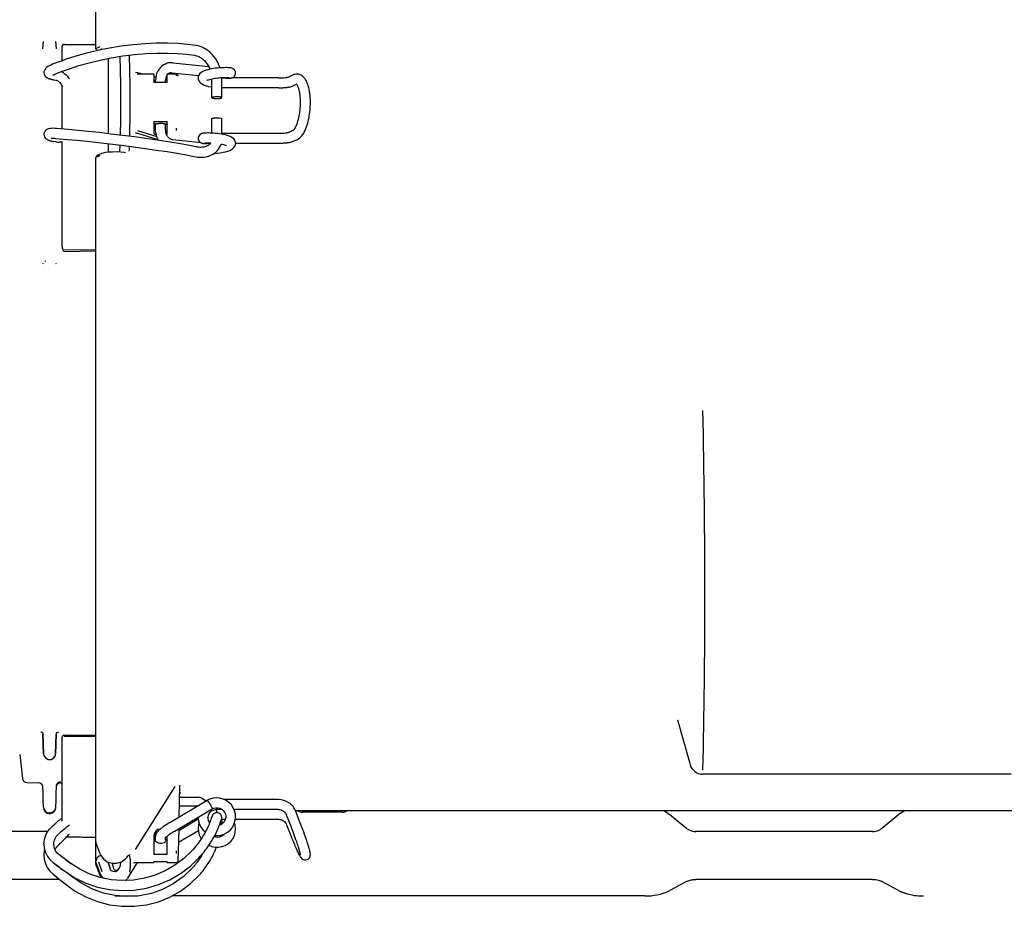
# Model space of a CAD drawing. Units: inches. Extents: x -6252 to -1303, y 462 to 4329.
# Drawn here: x -5252 to -5241, y 2134 to 2143 of the extents above; entities that cross this region are included whole.
import ezdxf

# ---------------------------------------------------------------- set-up
doc = ezdxf.new("R2010")
doc.units = ezdxf.units.IN
doc.header["$LTSCALE"] = 0.5
doc.header["$MEASUREMENT"] = 0
doc.layers.add('grey', color=8, linetype='Continuous')

# ---------------------------------------------------------------- blocks, each defined once
blk = doc.blocks.new('A$C15584A9F')
at = {"layer": 'grey'}
for p, q in [((35.018, 58.2867, 0), (35.018, 61.0244, 0)), ((34.5446, 58.2871, 0), (34.5495, 58.3508, 0)), ((34.6579, 58.3507, 0), (34.6628, 58.2876, 0)), ((34.7159, 58.1797, 0), (34.7159, 58.3066, 0)), ((34.7356, 58.3264, 0), (35.018, 58.3264, 0)), ((35.021, 58.2903, 0), (35.0316, 58.2957, 0)), ((35.0226, 58.2737, 0), (35.0265, 58.2704, 0)), ((35.0316, 58.2957, 0), (35.0423, 58.3012, 0)), ((35.0423, 58.3012, 0), (35.053, 58.3066, 0)), ((35.0714, 58.2856, 0), (35.0525, 58.276, 0)), ((35.2439, 58.3103, 0), (35.1381, 58.2932, 0)), ((35.1293, 57.5284, 0), (35.1293, 58.2032, 0)), ((34.7159, 58.0792, 0), (34.7159, 58.0856, 0)), ((35.7047, 58.1614, 0), (36.0243, 58.1279, 0)), ((36.1345, 58.1169, 0), (36.1188, 58.1158, 0)), ((34.6419, 58.01, 0), (34.6583, 58.0072, 0)), ((35.3716, 58.0778, 0), (35.3876, 58.0738, 0)), ((35.3844, 58.0609, 0), (35.3844, 58.0609, 0)), ((35.3845, 58.0609, 0), (35.3845, 58.0609, 0)), ((35.5357, 58.0609, 0), (35.3846, 58.0609, 0)), ((35.3876, 58.0738, 0), (35.4308, 58.063, 0)), ((35.5357, 58.0609, 0), (35.5357, 57.9862, 0)), ((35.5504, 57.9862, 0), (35.5504, 58.0072, 0)), ((35.639, 57.9862, 0), (35.639, 58.0072, 0)), ((35.6538, 57.9862, 0), (35.6538, 58.0609, 0)), ((35.7329, 58.0609, 0), (35.6538, 58.0609, 0)), ((35.6954, 58.0733, 0), (35.9349, 58.0482, 0)), ((35.7329, 58.0609, 0), (35.7329, 58.0447, 0)), ((35.9297, 58.0262, 0), (35.9297, 58.0261, 0)), ((36.0524, 57.8507, 0), (36.0524, 58.0186, 0)), ((36.141, 58.0252, 0), (36.1408, 58.0299, 0)), ((36.141, 57.8507, 0), (36.141, 58.0252, 0)), ((36.6454, 58.0268, 0), (36.2269, 58.0268, 0)), ((36.7789, 58.0532, 0), (36.742, 58.0365, 0)), ((34.7159, 57.5703, 0), (34.7159, 57.9519, 0)), ((35.6538, 57.9862, 0), (35.5357, 57.9862, 0)), ((36.6454, 57.9382, 0), (36.141, 57.9382, 0)), ((36.8096, 57.9699, 0), (36.7785, 57.9558, 0)), ((36.0524, 57.5338, 0), (36.0524, 57.6626, 0)), ((36.141, 57.5239, 0), (36.141, 57.6626, 0)), ((35.3883, 57.556, 0), (35.56, 57.5034, 0)), ((35.5357, 57.6372, 0), (35.5357, 57.5296, 0)), ((35.5357, 57.6372, 0), (35.6538, 57.6372, 0)), ((35.5504, 57.5615, 0), (35.5504, 57.6165, 0)), ((35.639, 57.5615, 0), (35.639, 57.6165, 0)), ((35.6538, 57.5296, 0), (35.6538, 57.6372, 0)), ((35.7329, 57.5787, 0), (35.7329, 57.556, 0)), ((36.742, 57.5422, 0), (36.7789, 57.5589, 0)), ((34.5543, 57.5321, 0), (34.5535, 57.5251, 0)), ((34.5535, 57.5251, 0), (34.5535, 57.5233, 0)), ((34.5549, 57.5349, 0), (34.5543, 57.5321, 0)), ((35.4308, 57.5172, 0), (35.3716, 57.5353, 0)), ((35.5723, 57.4739, 0), (35.4308, 57.5172, 0)), ((35.9559, 57.4469, 0), (35.7047, 57.4733, 0)), ((36.141, 57.5324, 0), (36.6454, 57.5324, 0)), ((36.7785, 57.4615, 0), (36.8154, 57.4781, 0)), ((34.6584, 57.4555, 0), (34.6419, 57.4583, 0)), ((34.7159, 56.5211, 0), (34.7159, 57.4601, 0)), ((35.1293, 57.3627, 0), (35.1293, 57.4393, 0)), ((35.2306, 57.4267, 0), (35.2292, 57.3675, 0)), ((35.9539, 57.4478, 0), (35.9606, 57.4449, 0)), ((36.037, 57.4384, 0), (36.013, 57.441, 0)), ((36.0252, 57.4397, 0), (36.0289, 57.4397, 0)), ((36.0289, 57.4397, 0), (36.0383, 57.44, 0)), ((36.2637, 57.4438, 0), (36.6454, 57.4438, 0)), ((36.2637, 57.4426, 0), (36.2637, 57.4426, 0)), ((35.0186, 57.3208, 0), (35.018, 57.3162, 0)), ((35.018, 51.0421, 0), (35.018, 57.3162, 0)), ((35.0317, 57.3232, 0), (35.021, 57.3184, 0)), ((35.0635, 57.3501, 0), (35.0314, 57.3358, 0)), ((35.0424, 57.328, 0), (35.0317, 57.3232, 0)), ((35.053, 57.3327, 0), (35.0424, 57.328, 0)), ((35.2006, 57.3652, 0), (35.1647, 57.3649, 0)), ((35.2366, 57.3637, 0), (35.2006, 57.3652, 0)), ((35.2694, 57.3602, 0), (35.2366, 57.3637, 0)), ((35.2807, 57.3582, 0), (35.2694, 57.3602, 0)), ((35.018, 56.4792, 0), (34.7354, 56.4751, 0)), ((34.7356, 56.4912, 0), (35.018, 56.4953, 0)), ((34.5495, 56.3675, 0), (34.5446, 56.3708, 0)), ((34.5691, 56.3872, 0), (34.5643, 56.3905, 0)), ((34.6628, 56.3709, 0), (34.6579, 56.3676, 0)), ((40.2082, 52.2945, 0), (40.2081, 52.2948, 0)), ((40.2082, 52.2944, 0), (40.3201, 51.8949, 0)), ((34.5258, 52.1873, 0), (34.5257, 52.1873, 0)), ((34.5257, 52.1873, 0), (34.5297, 52.187, 0)), ((34.5444, 52.1697, 0), (34.5446, 52.1666, 0)), ((34.5446, 52.1666, 0), (34.5495, 51.9913, 0)), ((34.5495, 51.9913, 0), (34.5446, 52.1665, 0)), ((34.6579, 51.9913, 0), (34.6628, 52.1649, 0)), ((34.6628, 52.1648, 0), (34.6579, 51.9912, 0)), ((34.6747, 52.1848, 0), (34.6824, 52.1858, 0)), ((34.7159, 51.3902, 0), (34.7159, 52.1401, 0)), ((34.7353, 52.1475, 0), (35.018, 52.1473, 0)), ((34.7354, 52.1583, 0), (35.018, 52.158, 0)), ((34.3372, 51.9867, 0), (34.362, 51.7695, 0)), ((34.6553, 51.9764, 0), (34.6579, 51.9912, 0)), ((43.1856, 51.8086, 0), (40.4338, 51.8086, 0)), ((34.4008, 51.7346, 0), (34.5056, 51.7336, 0)), ((34.5462, 51.6405, 0), (34.5446, 51.7026, 0)), ((34.6628, 51.7008, 0), (34.6611, 51.6393, 0)), ((34.7026, 51.7318, 0), (34.7159, 51.7317, 0)), ((35.3716, 51.1384, 0), (35.7261, 51.7, 0)), ((35.763, 51.7116, 0), (35.7579, 51.426, 0)), ((34.5479, 51.5785, 0), (34.5462, 51.6405, 0)), ((34.5495, 51.5164, 0), (34.5479, 51.5785, 0)), ((34.6595, 51.5779, 0), (34.6579, 51.5164, 0)), ((34.6611, 51.6393, 0), (34.6595, 51.5779, 0)), ((35.7728, 51.603, 0), (35.9365, 51.603, 0)), ((35.773, 51.642, 0), (35.7739, 51.6424, 0)), ((35.9574, 51.5971, 0), (36.0003, 51.5702, 0)), ((36.6454, 51.5828, 0), (36.1631, 51.5828, 0)), ((34.5493, 51.5164, 0), (34.5495, 51.5094, 0)), ((34.6581, 51.5164, 0), (34.6579, 51.5094, 0)), ((35.6774, 51.3781, 0), (36.0105, 51.5762, 0)), ((35.7227, 51.302, 0), (36.0557, 51.5001, 0)), ((35.9216, 51.5233, 0), (35.7611, 51.5233, 0)), ((36.0967, 51.4661, 0), (36.0967, 51.5098, 0)), ((36.1425, 51.4942, 0), (36.0967, 51.4942, 0)), ((36.6454, 51.4942, 0), (36.2498, 51.4942, 0)), ((35.9311, 51.4077, 0), (35.7573, 51.3043, 0)), ((35.9301, 51.4253, 0), (35.9297, 51.4212, 0)), ((35.9297, 51.4211, 0), (35.9297, 51.4212, 0)), ((36.0176, 51.4212, 0), (36.0176, 51.4213, 0)), ((36.1008, 51.4658, 0), (36.0962, 51.4661, 0)), ((36.141, 51.3903, 0), (36.141, 51.4211, 0)), ((36.141, 51.407, 0), (36.1725, 51.407, 0)), ((36.1758, 51.4292, 0), (36.1758, 51.4291, 0)), ((36.2616, 51.407, 0), (36.6454, 51.407, 0)), ((36.7559, 51.3501, 0), (36.719, 51.4447, 0)), ((36.7977, 51.4849, 0), (43.8063, 51.4849, 0)), ((36.8384, 51.3823, 0), (36.8015, 51.4768, 0)), ((37.2167, 51.4701, 0), (36.8624, 51.4701, 0)), ((40.2886, 51.3259, 0), (40.1398, 51.4478, 0)), ((42.1796, 51.4477, 0), (42.031, 51.3259, 0)), ((34.6187, 51.3346, 0), (34.6352, 51.3502, 0)), ((35.7561, 51.3218, 0), (35.7525, 51.1218, 0)), ((35.9297, 51.3261, 0), (35.9297, 51.3262, 0)), ((36.1297, 51.3831, 0), (36.135, 51.3988, 0)), ((36.1397, 51.3805, 0), (36.1516, 51.3719, 0)), ((36.2637, 51.3184, 0), (36.2637, 51.3184, 0)), ((36.719, 51.3575, 0), (36.7559, 51.263, 0)), ((34.5883, 51.2977, 0), (33.1569, 51.2977, 0)), ((34.6797, 51.2704, 0), (34.6961, 51.286, 0)), ((35.018, 51.2449, 0), (34.7561, 51.2498, 0)), ((34.7562, 51.2499, 0), (34.7768, 51.2495, 0)), ((34.7768, 51.2495, 0), (35.018, 51.245, 0)), ((35.5357, 51.2616, 0), (35.5357, 51.0924, 0)), ((35.5504, 51.2201, 0), (35.5504, 51.256, 0)), ((35.639, 51.2201, 0), (35.639, 51.2427, 0)), ((35.6538, 51.0924, 0), (35.6538, 51.2549, 0)), ((35.9316, 51.3049, 0), (35.7554, 51.2001, 0)), ((41.9475, 51.2976, 0), (40.3721, 51.2976, 0)), ((34.6962, 51.1887, 0), (34.6797, 51.1731, 0)), ((34.6962, 51.1887, 0), (34.6966, 51.1892, 0)), ((35.018, 51.2053, 0), (35.021, 51.1886, 0)), ((35.021, 51.1889, 0), (35.053, 51.1022, 0)), ((35.021, 51.1886, 0), (35.0531, 51.1019, 0)), ((35.0251, 51.0594, 0), (35.0183, 51.0395, 0)), ((35.0397, 51.0747, 0), (35.0251, 51.0594, 0)), ((35.0595, 51.0825, 0), (35.0397, 51.0747, 0)), ((35.0634, 51.0823, 0), (35.0595, 51.0825, 0)), ((35.2807, 51.0526, 0), (35.2923, 51.0658, 0)), ((35.2923, 51.0658, 0), (35.2989, 51.0748, 0)), ((35.3044, 51.0823, 0), (35.3073, 51.0857, 0)), ((35.3073, 51.0857, 0), (35.3081, 51.0865, 0)), ((35.3157, 51.0921, 0), (35.3165, 51.0873, 0)), ((35.6538, 51.0924, 0), (35.5357, 51.0924, 0)), ((35.7329, 51.1252, 0), (35.7329, 51.1027, 0)), ((35.7525, 51.0396, 0), (35.754, 51.1217, 0)), ((35.9694, 51.101, 0), (35.969, 51.1002, 0)), ((35.0181, 51.0326, 0), (35.018, 51.0343, 0)), ((35.018, 51.0175, 0), (35.018, 51.0342, 0)), ((35.021, 50.9943, 0), (35.018, 51.0111, 0)), ((35.0183, 51.0395, 0), (35.0181, 51.0326, 0)), ((35.021, 51.0175, 0), (35.0181, 51.0326, 0)), ((35.053, 50.9304, 0), (35.021, 51.0175, 0)), ((35.021, 50.9943, 0), (35.053, 50.9063, 0)), ((35.0393, 51.0273, 0), (35.0714, 50.9403, 0)), ((35.1225, 51.0265, 0), (35.1455, 50.964, 0)), ((35.1605, 51.014, 0), (35.2041, 51.0139, 0)), ((35.1639, 51.014, 0), (35.1706, 50.9758, 0)), ((35.2204, 50.9642, 0), (35.2158, 50.9567, 0)), ((35.224, 50.9704, 0), (35.2204, 50.9642, 0)), ((35.2253, 50.9727, 0), (35.2212, 50.9661, 0)), ((35.2362, 51.0242, 0), (35.2297, 50.9801, 0)), ((35.2297, 50.98, 0), (35.2297, 50.9801, 0)), ((35.3868, 51.0203, 0), (35.2994, 50.8804, 0)), ((35.3612, 51.0198, 0), (35.3654, 51.0203, 0)), ((35.3659, 51.0203, 0), (35.5357, 51.0203, 0)), ((35.5357, 51.0309, 0), (35.5357, 51.0203, 0)), ((35.5357, 51.0309, 0), (35.6538, 51.0309, 0)), ((35.6538, 51.0203, 0), (35.6538, 51.0309, 0)), ((35.6538, 51.0203, 0), (35.7329, 51.0203, 0)), ((35.7329, 51.0206, 0), (35.7329, 51.0203, 0)), ((35.8746, 50.9673, 0), (35.8714, 50.9638, 0)), ((34.7948, 50.9009, 0), (34.7617, 50.9281, 0)), ((35.2117, 50.9512, 0), (35.2032, 50.9443, 0)), ((35.2146, 50.9548, 0), (35.2159, 50.9568, 0)), ((34.6929, 50.8701, 0), (33.1569, 50.8701, 0)), ((40.2886, 50.8516, 0), (40.1398, 50.7717, 0)), ((41.9475, 50.8702, 0), (40.3721, 50.8702, 0)), ((42.1796, 50.7717, 0), (42.031, 50.8516, 0)), ((35.1871, 50.7221, 0), (35.39, 50.7221, 0)), ((39.9171, 50.7221, 0), (35.6945, 50.7221, 0))]:
    blk.add_line(p, q, dxfattribs=at)
at = {"layer": 'grey', "elevation": 0}
for points in [[(35.1381, 58.2932), (35.0344, 58.2723), (34.9337, 58.248), (34.8381, 58.2209), (34.7521, 58.1926)], [(35.018, 58.2867), (35.0183, 58.2834), (35.0226, 58.2737)], [(35.9109, 58.3165), (35.8352, 58.3265), (35.7489, 58.3337), (35.6557, 58.3372), (35.5578, 58.3367), (35.4555, 58.3321), (35.3504, 58.3233), (35.2439, 58.3103)], [(36.1252, 58.1162), (36.1232, 58.1226), (36.1157, 58.1417), (36.107, 58.1608), (36.0967, 58.1798), (36.0848, 58.1988), (36.071, 58.2176), (36.0551, 58.2362), (36.0369, 58.254), (36.0163, 58.2709), (35.9929, 58.2864), (35.9667, 58.2999), (35.9374, 58.3105), (35.9109, 58.3165)], [(34.7521, 58.1926), (34.7176, 58.1803), (34.6805, 58.1669), (34.6459, 58.1542)], [(34.7814, 58.109), (34.864, 58.1362), (34.9563, 58.1624), (35.054, 58.186), (35.1548, 58.2062), (35.2579, 58.2228), (35.3616, 58.2355), (35.4638, 58.244), (35.5628, 58.2483), (35.6571, 58.2486), (35.7459, 58.2452), (35.8272, 58.2384), (35.897, 58.229)], [(35.2302, 58.2184), (35.2361, 57.9697), (35.2361, 57.6555), (35.2328, 57.5157)], [(35.897, 58.229), (35.9058, 58.2273), (35.918, 58.2239), (35.9295, 58.2195), (35.9403, 58.2144), (35.9505, 58.2087), (35.9601, 58.2024), (35.969, 58.1956), (35.9774, 58.1886), (35.9852, 58.1811), (35.9925, 58.1735), (35.9992, 58.1656), (36.0055, 58.1576), (36.0112, 58.1495), (36.0166, 58.1413), (36.0215, 58.133)], [(34.6459, 58.1542), (34.6304, 58.1482), (34.6144, 58.1412), (34.6009, 58.1346), (34.5894, 58.128), (34.5795, 58.1212), (34.5709, 58.1138), (34.5633, 58.1049), (34.5574, 58.0942), (34.554, 58.0818), (34.5535, 58.0748)], [(34.6765, 58.0711), (34.7106, 58.0837), (34.7473, 58.0969), (34.7814, 58.109)], [(36.0503, 58.1071), (36.033, 58.1037), (36.0161, 58.0997), (36, 58.0951), (35.9849, 58.0898), (35.9706, 58.0833), (35.9572, 58.0752), (35.9454, 58.0648), (35.9361, 58.0515)], [(36.0215, 58.133), (36.026, 58.1247), (36.0301, 58.1163), (36.0339, 58.1079), (36.0354, 58.1042)], [(36.1188, 58.1158), (36.1022, 58.1143), (36.0851, 58.1123), (36.0677, 58.11), (36.0503, 58.1071)], [(36.2637, 58.0707), (36.2627, 58.0799), (36.2589, 58.0905), (36.2531, 58.0993), (36.2459, 58.1061), (36.2381, 58.1108), (36.2309, 58.1136), (36.2247, 58.1152), (36.2187, 58.1162), (36.2123, 58.117), (36.2049, 58.1176), (36.1964, 58.118), (36.1866, 58.1183), (36.1755, 58.1183), (36.163, 58.1181), (36.1493, 58.1177), (36.1345, 58.1169)], [(34.6329, 58.0507), (34.6331, 58.0508), (34.6351, 58.0522), (34.6395, 58.0548), (34.6463, 58.0584), (34.6552, 58.0626), (34.6661, 58.0671), (34.6765, 58.0711)], [(35.9361, 58.0515), (35.9308, 58.0364), (35.9297, 58.0261)], [(35.9297, 58.0262), (35.9308, 58.0156), (35.9356, 58.0018), (35.9437, 57.9894), (35.9544, 57.9791), (35.9675, 57.9706), (35.9829, 57.9633), (36.0011, 57.9568), (36.0223, 57.951), (36.0461, 57.9459), (36.0524, 57.9449)], [(36.009, 58.0048), (36.0091, 58.0048), (36.0112, 58.006), (36.0161, 58.0083), (36.0235, 58.011), (36.0329, 58.0139), (36.0437, 58.0167), (36.0554, 58.0193), (36.0675, 58.0216), (36.08, 58.0236), (36.0924, 58.0253), (36.1046, 58.0268)], [(36.1046, 58.0268), (36.1165, 58.028), (36.1279, 58.029), (36.1388, 58.0298)], [(36.1388, 58.0298), (36.149, 58.0303), (36.1586, 58.0307), (36.1675, 58.031), (36.1757, 58.0311), (36.183, 58.0311), (36.1894, 58.0309), (36.195, 58.0307), (36.1996, 58.0305), (36.2033, 58.0302), (36.2058, 58.0299), (36.2062, 58.0299)], [(36.1796, 58.0231), (36.181, 58.0231), (36.1911, 58.0232), (36.2, 58.0236), (36.2076, 58.024), (36.2143, 58.0246), (36.2202, 58.0254), (36.2259, 58.0265)], [(36.2259, 58.0265), (36.232, 58.0282), (36.2393, 58.0312), (36.2469, 58.0361), (36.2538, 58.0429), (36.2592, 58.0515), (36.2627, 58.0618), (36.2637, 58.0707)], [(34.6655, 57.5748), (34.6501, 57.576), (34.6339, 57.5767), (34.6197, 57.5764), (34.6071, 57.5753), (34.5956, 57.5731), (34.5845, 57.5692), (34.5739, 57.5631), (34.5646, 57.5542), (34.5578, 57.5432), (34.5549, 57.5349)], [(34.7702, 57.5659), (34.7362, 57.5686), (34.6996, 57.5717), (34.6655, 57.5748)], [(35.9134, 57.4108), (35.8384, 57.4263), (35.7529, 57.4417), (35.661, 57.4566), (35.5645, 57.4711), (35.4639, 57.4853), (35.3604, 57.4992), (35.2558, 57.5128), (35.1517, 57.5258), (35.0497, 57.5379), (34.9503, 57.549), (34.8557, 57.5585), (34.7702, 57.5659)], [(34.6183, 57.4875), (34.6182, 57.4875), (34.6198, 57.4877), (34.6239, 57.4881), (34.6302, 57.4882), (34.6383, 57.488), (34.6481, 57.4874), (34.6569, 57.4867)], [(34.6569, 57.4867), (34.6916, 57.4835), (34.7287, 57.4804), (34.7633, 57.4776)], [(34.7633, 57.4776), (34.8464, 57.4705), (34.9397, 57.4611), (35.0388, 57.45), (35.1412, 57.4379), (35.246, 57.4248), (35.3515, 57.4111), (35.4555, 57.397), (35.5562, 57.3828), (35.6519, 57.3684), (35.7419, 57.3537), (35.824, 57.3389), (35.8945, 57.3244)], [(36.0674, 57.5328), (36.0518, 57.5338), (36.0374, 57.5344), (36.0243, 57.5348), (36.0126, 57.5348), (36.0024, 57.5347), (35.9936, 57.5344), (35.986, 57.5339), (35.9793, 57.5333), (35.9734, 57.5325), (35.968, 57.5316), (35.9625, 57.5301), (35.9561, 57.5277), (35.9486, 57.5233), (35.9408, 57.5164), (35.9346, 57.5072), (35.9307, 57.4962), (35.9297, 57.4872)], [(35.9297, 57.4872), (35.9308, 57.4778), (35.9345, 57.4674), (35.9399, 57.459), (35.9466, 57.4525), (35.9539, 57.4478)], [(36.1015, 57.5297), (36.0841, 57.5315), (36.0674, 57.5328)], [(36.1551, 57.5213), (36.1374, 57.5246), (36.1194, 57.5274), (36.1015, 57.5297)], [(36.2637, 57.4426), (36.2625, 57.4538), (36.2568, 57.469), (36.247, 57.4823), (36.2345, 57.4929), (36.2204, 57.5011), (36.2052, 57.5076), (36.1893, 57.5129), (36.1725, 57.5175), (36.1551, 57.5213)], [(36.043, 57.4469), (36.0424, 57.4458), (36.0403, 57.4426), (36.0379, 57.4395), (36.0354, 57.4365), (36.0326, 57.4336), (36.0294, 57.4307), (36.026, 57.4279), (36.0221, 57.4251), (36.0178, 57.4224), (36.0131, 57.4198), (36.0079, 57.4173), (36.0022, 57.4149), (35.9959, 57.4128), (35.989, 57.4108), (35.9816, 57.4091), (35.9734, 57.4078), (35.9646, 57.4069), (35.955, 57.4064), (35.9447, 57.4066), (35.9336, 57.4075), (35.9218, 57.4091), (35.9134, 57.4108)], [(35.9606, 57.4449), (35.9664, 57.4432), (35.9684, 57.4427)], [(35.9866, 57.4463), (35.9866, 57.4463), (35.9874, 57.4464), (35.9895, 57.4466), (35.9927, 57.4469), (35.997, 57.4472), (36.0022, 57.4474), (36.0083, 57.4475), (36.0153, 57.4476), (36.0231, 57.4475), (36.0317, 57.4473), (36.0409, 57.447), (36.043, 57.4469)], [(36.0602, 57.3447), (36.0758, 57.3547), (36.0895, 57.3657), (36.1016, 57.3777), (36.1119, 57.3906), (36.1207, 57.4044), (36.128, 57.4193), (36.1337, 57.4351), (36.134, 57.4365)], [(36.0729, 57.3528), (36.0754, 57.353), (36.1013, 57.3555), (36.1271, 57.3589), (36.1516, 57.3632), (36.1741, 57.3681), (36.1939, 57.3737), (36.2111, 57.38), (36.2259, 57.387), (36.2387, 57.3954), (36.2495, 57.4057), (36.2579, 57.4182), (36.2627, 57.4322), (36.2637, 57.4426)], [(36.134, 57.4365), (36.1439, 57.4345), (36.1553, 57.4318), (36.1654, 57.4289), (36.1739, 57.4261), (36.1801, 57.4235), (36.1838, 57.4216), (36.184, 57.4215)], [(35.0315, 57.3358), (35.0305, 57.3353), (35.0234, 57.33), (35.0186, 57.3208)], [(35.1647, 57.3649), (35.1319, 57.363), (35.1039, 57.3599), (35.0815, 57.3558), (35.0651, 57.3508), (35.0634, 57.35)], [(35.2292, 57.3675), (35.2291, 57.3659), (35.2288, 57.364)], [(35.8945, 57.3244), (35.9209, 57.3198), (35.9502, 57.3179), (35.9769, 57.3191), (36.0012, 57.3228), (36.023, 57.3285), (36.0426, 57.3359), (36.0602, 57.3447)], [(34.5297, 52.187), (34.5353, 52.1853), (34.5393, 52.1823), (34.5426, 52.1768), (34.5432, 52.1751)], [(34.5432, 52.1759), (34.5439, 52.1728), (34.5444, 52.1697)], [(34.6643, 52.1739), (34.6652, 52.1762), (34.6692, 52.1818), (34.6747, 52.1848)], [(34.5495, 51.9912), (34.5522, 51.9763), (34.5666, 51.9545), (34.5903, 51.942), (34.6173, 51.942)], [(34.6173, 51.942), (34.6409, 51.9546), (34.6553, 51.9764)], [(35.763, 51.6258), (35.7649, 51.6338), (35.7691, 51.6394), (35.773, 51.642)], [(36.1803, 51.5746), (36.1529, 51.5877), (36.1236, 51.5956), (36.0934, 51.5981), (36.0634, 51.5953), (36.0345, 51.5872), (36.0111, 51.5761)], [(36.0176, 51.4212), (36.0178, 51.4263), (36.0209, 51.4425), (36.0276, 51.4575), (36.0376, 51.4707), (36.0503, 51.4815), (36.0653, 51.4892), (36.0816, 51.4936), (36.0967, 51.4946)], [(36.0561, 51.5006), (36.0706, 51.5068), (36.0883, 51.5101)], [(36.0883, 51.5101), (36.1066, 51.5094), (36.1242, 51.5046), (36.1405, 51.4959)], [(36.1405, 51.4959), (36.1544, 51.4839), (36.1653, 51.469), (36.1725, 51.4521), (36.1757, 51.434), (36.1758, 51.4291)], [(36.2551, 51.4822), (36.243, 51.5099), (36.2261, 51.5351), (36.205, 51.5569), (36.1803, 51.5746)], [(35.9297, 51.4211), (35.933, 51.3895), (35.9417, 51.3609), (35.9556, 51.3344), (35.9743, 51.3109), (35.9943, 51.2935)], [(36.0333, 51.3773), (36.0303, 51.3807), (36.0223, 51.396), (36.0182, 51.4126), (36.0176, 51.4213)], [(36.0467, 51.4141), (36.0452, 51.4097), (36.0436, 51.4051), (36.0419, 51.4003), (36.0401, 51.3953), (36.0382, 51.3901), (36.0362, 51.3848), (36.0341, 51.3792)], [(36.0962, 51.4661), (36.0925, 51.4659), (36.0853, 51.4646), (36.0783, 51.4621), (36.072, 51.4587), (36.0666, 51.4544), (36.0621, 51.4497), (36.0587, 51.445), (36.0564, 51.4408), (36.0549, 51.4374), (36.0538, 51.4346), (36.0527, 51.4318), (36.0517, 51.4287), (36.0467, 51.4141)], [(36.0774, 51.2613), (36.0821, 51.2605), (36.1127, 51.2611), (36.1428, 51.2672), (36.1713, 51.2787), (36.1973, 51.2951), (36.22, 51.316), (36.2385, 51.3406), (36.2522, 51.3682), (36.2607, 51.3978), (36.2637, 51.4292)], [(36.141, 51.4211), (36.141, 51.4232), (36.1405, 51.4281), (36.1393, 51.4334), (36.1374, 51.439), (36.1346, 51.4444), (36.131, 51.4496), (36.1265, 51.4544), (36.1212, 51.4586), (36.115, 51.462), (36.1082, 51.4645), (36.1008, 51.4658)], [(36.1758, 51.4292), (36.1755, 51.4222), (36.172, 51.4046), (36.1646, 51.3882), (36.1538, 51.3738), (36.1402, 51.3621), (36.1244, 51.3537), (36.1185, 51.3521)], [(36.135, 51.3988), (36.1357, 51.401), (36.1363, 51.4025), (36.1363, 51.4028)], [(36.2637, 51.4292), (36.262, 51.4528), (36.2551, 51.4822)], [(35.9375, 51.3747), (35.9324, 51.3558), (35.9297, 51.3261)], [(35.9297, 51.3262), (35.9322, 51.2979), (35.9402, 51.2677), (35.9538, 51.2396), (35.9581, 51.2336)], [(36.0341, 51.3792), (36.0318, 51.3734), (36.0294, 51.3675), (36.0268, 51.3612), (36.024, 51.3548), (36.0211, 51.348), (36.0179, 51.3409), (36.0145, 51.3335), (36.0108, 51.3257), (36.0068, 51.3176), (36.0026, 51.3092), (35.9981, 51.3006)], [(36.0755, 51.2576), (36.0794, 51.2649), (36.0831, 51.2721), (36.0866, 51.2791), (36.09, 51.286), (36.0932, 51.2927), (36.0962, 51.2991), (36.099, 51.3053), (36.1017, 51.3113), (36.1042, 51.3171), (36.1067, 51.3227), (36.1089, 51.3281), (36.1111, 51.3333), (36.1132, 51.3385), (36.1152, 51.3435), (36.1171, 51.3483)], [(36.0809, 51.1582), (36.1119, 51.1577), (36.1424, 51.1628), (36.1713, 51.1734), (36.1976, 51.1891), (36.2204, 51.2094), (36.239, 51.2334), (36.2527, 51.2604), (36.261, 51.2895), (36.2637, 51.3184)], [(36.1171, 51.3483), (36.1189, 51.3531), (36.1206, 51.3577), (36.1223, 51.3623), (36.1239, 51.3667), (36.1254, 51.371), (36.1269, 51.3752), (36.1297, 51.3831)], [(36.2637, 51.3184), (36.2636, 51.3238), (36.2595, 51.3544), (36.2534, 51.3723)], [(35.9981, 51.3006), (35.9934, 51.2918), (35.9884, 51.2828), (35.9831, 51.2736), (35.9776, 51.2643), (35.9718, 51.2548), (35.9656, 51.2451), (35.9592, 51.2352), (35.9524, 51.2251), (35.9453, 51.2148), (35.9378, 51.2044), (35.9299, 51.1937), (35.9216, 51.1829), (35.913, 51.1719), (35.9039, 51.1607), (35.9024, 51.1589)], [(35.9705, 51.1023), (35.9748, 51.1075), (35.9822, 51.1167), (35.9894, 51.1258), (35.9963, 51.1347), (36.003, 51.1436), (36.0095, 51.1524), (36.0157, 51.1611), (36.0218, 51.1698), (36.0276, 51.1783), (36.0332, 51.1867), (36.0386, 51.195), (36.0438, 51.2031), (36.0489, 51.2112), (36.0537, 51.2192), (36.0584, 51.2271), (36.0629, 51.2349), (36.0673, 51.2426), (36.0715, 51.2501), (36.0755, 51.2576)], [(36.138, 51.2551), (36.1217, 51.2482), (36.1041, 51.2452), (36.0862, 51.2461), (36.0715, 51.2502)], [(36.1247, 51.2495), (36.1259, 51.2538), (36.1279, 51.2612), (36.1287, 51.2644)], [(36.1597, 51.274), (36.1523, 51.2654), (36.138, 51.2551)], [(34.5535, 51.1831), (34.5565, 51.148), (34.5668, 51.1103), (34.5843, 51.0752), (34.6084, 51.044), (34.6348, 51.0206)], [(34.6876, 51.0917), (34.6723, 51.1054), (34.6586, 51.1234), (34.6491, 51.1431), (34.6435, 51.164), (34.642, 51.1832)], [(35.9023, 51.1589), (35.884, 51.1375), (35.8713, 51.1232)], [(35.9365, 50.9037), (35.9426, 50.9104), (35.9533, 50.9226), (35.9638, 50.9351), (35.974, 50.9478), (35.9839, 50.9606), (35.9934, 50.9736), (36.0026, 50.9866), (36.0115, 50.9997), (36.0199, 51.0127), (36.028, 51.0257), (36.0357, 51.0385), (36.043, 51.0511), (36.0499, 51.0636), (36.0564, 51.0759), (36.0625, 51.0878), (36.0682, 51.0995), (36.0736, 51.1108), (36.0786, 51.1217), (36.0832, 51.1321), (36.0875, 51.1422), (36.0915, 51.1519), (36.0939, 51.158)], [(36.0251, 51.1746), (36.0504, 51.1644), (36.0809, 51.1582)], [(34.5535, 51.0859), (34.5564, 51.0511), (34.5664, 51.0132), (34.5835, 50.9772), (34.6071, 50.9446), (34.6331, 50.9194)], [(34.7932, 51.0131), (34.7589, 51.0386), (34.722, 51.0661), (34.6876, 51.0917)], [(34.7402, 50.9421), (34.8288, 50.8843), (34.9275, 50.8363), (35.0318, 50.8011), (35.1393, 50.7791), (35.2493, 50.7703), (35.3599, 50.775), (35.4691, 50.793), (35.5751, 50.8239), (35.6764, 50.8672), (35.7721, 50.9227), (35.8602, 50.9894), (35.9366, 51.0635)], [(35.8713, 51.1232), (35.8022, 51.0563), (35.7227, 50.9962), (35.6365, 50.9462), (35.5455, 50.9073), (35.4503, 50.8795), (35.3521, 50.8632), (35.2526, 50.8588), (35.1536, 50.8665), (35.0567, 50.8861), (34.9626, 50.9177), (34.8733, 50.9608), (34.7932, 51.0131)], [(35.0531, 51.1019), (35.059, 51.0881), (35.0841, 51.0532), (35.1191, 51.0276), (35.1605, 51.014)], [(35.2041, 51.0139), (35.2456, 51.0272), (35.2807, 51.0526)], [(35.2989, 51.0748), (35.3004, 51.0769), (35.3044, 51.0823)], [(35.969, 51.1002), (35.9637, 51.0909), (35.9583, 51.0814), (35.9526, 51.0719), (35.9466, 51.0623), (35.9404, 51.0526), (35.9339, 51.0429), (35.9272, 51.0332), (35.9203, 51.0235), (35.9132, 51.0139), (35.9058, 51.0043), (35.8983, 50.9948), (35.8905, 50.9855), (35.8826, 50.9763), (35.8746, 50.9673)], [(35.9366, 51.0635), (35.9492, 51.0774), (35.968, 51.0993), (35.9705, 51.1023)], [(34.6348, 51.0206), (34.6691, 50.9951), (34.706, 50.9676), (34.7402, 50.9421)], [(35.8714, 50.9638), (35.7957, 50.8922), (35.7079, 50.8297), (35.6126, 50.7802), (35.512, 50.7446), (35.4065, 50.7231), (35.2986, 50.7164), (35.1902, 50.7248), (35.0839, 50.748), (34.9805, 50.7859), (34.8825, 50.838), (34.7948, 50.9009)], [(35.2032, 50.9443), (35.188, 50.9388), (35.1719, 50.9399), (35.1575, 50.9472), (35.1474, 50.9597), (35.1455, 50.964)], [(35.2298, 50.9811), (35.2289, 50.9792), (35.2268, 50.9754), (35.224, 50.9704)], [(35.3531, 51.0158), (35.3527, 51.0153), (35.3533, 51.0159), (35.3563, 51.0179), (35.3612, 51.0198)], [(34.6331, 50.9194), (34.6674, 50.891), (34.7044, 50.8607), (34.7387, 50.8325)], [(34.7387, 50.8325), (34.8274, 50.7681), (34.9263, 50.7135), (35.0307, 50.6718), (35.1384, 50.6438), (35.2485, 50.6297), (35.3592, 50.6296), (35.4685, 50.6435), (35.5745, 50.671), (35.6758, 50.7117), (35.7717, 50.7652), (35.8599, 50.8305), (35.9365, 50.9037)], [(35.2116, 50.9511), (35.2132, 50.9529), (35.2146, 50.9548)]]:
    blk.add_lwpolyline(points, dxfattribs=at)
for points in [[(34.7161, 58.0795, -0.067948), (34.752, 58.0528, -0.056145), (34.7804, 58.0181)], [(35.5936, 58.1203, 0.096452), (35.5624, 58.0713, 0.059076), (35.5522, 58.0327)], [(35.6538, 58.157), (35.6538, 58.157, 0.13329), (35.5936, 58.1203)], [(35.7047, 58.1614), (35.7047, 58.1614, 0.095428), (35.6538, 58.157)], [(34.5554, 58.0609, 0.093706), (34.5643, 58.0436, 0.075829), (34.5772, 58.0313, 0.030126), (34.5848, 58.0267, 0.022727), (34.5927, 58.0229, 0.003786), (34.5944, 58.0223)], [(34.5944, 58.0223, 0.019383), (34.6045, 58.0186, 0.013884), (34.6148, 58.0156, 0.012267), (34.6268, 58.0128, 0.008719), (34.6389, 58.0105, 0.001742), (34.6419, 58.01)], [(34.6583, 58.0072, -0.035935), (34.6643, 58.0057, -0.002213), (34.6647, 58.0056)], [(34.6647, 58.0056, -0.033712), (34.6712, 58.003, -0.050004), (34.6829, 57.9957, -0.044463), (34.6945, 57.985, -0.041129), (34.7062, 57.9697)], [(35.6403, 58.0223), (35.6403, 58.0223, 0.041683), (35.639, 58.0072)], [(35.6432, 58.0343), (35.6432, 58.0343, 0.037617), (35.6403, 58.0223)], [(35.6497, 58.0486, 0.040316), (35.6448, 58.0387, 0.008645), (35.6439, 58.0363)], [(35.6782, 58.0719, 0.073694), (35.6667, 58.0666, 0.044376), (35.6598, 58.0612)], [(35.6954, 58.0733, 0.092558), (35.6788, 58.072, 0.003191), (35.6782, 58.0719)], [(35.7357, 58.0607, 0.038327), (35.733, 58.0609, 0.002721), (35.7329, 58.0609)], [(35.7397, 58.0596, 0.047611), (35.736, 58.0606, 0.003382), (35.7357, 58.0607)], [(35.7524, 58.0434, 0.05795), (35.7515, 58.0476, 0.106672), (35.7469, 58.0549, 0.03321), (35.7452, 58.0565)], [(36.1714, 58.0234, -0.005983), (36.1657, 58.0238, -0.002141), (36.16, 58.0243, 0.000076), (36.1524, 58.0251, 0.004191), (36.143, 58.0259, 0.001342), (36.1411, 58.026)], [(36.1796, 58.0231, -0.009665), (36.1755, 58.0232, -0.005419), (36.1724, 58.0233, -0.001503), (36.1714, 58.0234)], [(36.6454, 58.0268, 0.013881), (36.6817, 58.0278, 0.015057), (36.7098, 58.0302)], [(36.7098, 58.0302, 0.008265), (36.72, 58.0316, 0.01041), (36.7301, 58.0333, 0.011054), (36.7342, 58.0343, 0.045282), (36.742, 58.0365)], [(36.8167, 58.0603, 0.083147), (36.7914, 58.0577, 0.040204), (36.7789, 58.0532)], [(36.9314, 57.8064, 0.033014), (36.926, 57.891, 0.019535), (36.9196, 57.9282, 0.044911), (36.9033, 57.9823, 0.042117), (36.8884, 58.0118, 0.06547), (36.8675, 58.0373, 0.0639), (36.8484, 58.0511, 0.105663), (36.8167, 58.0603)], [(34.7062, 57.9697), (34.7062, 57.9697, -0.035937), (34.716, 57.952)], [(36.6454, 57.9382, 0.014298), (36.6876, 57.9394, 0.014761), (36.7203, 57.9422)], [(36.7203, 57.9422, 0.009461), (36.7352, 57.9443, 0.013229), (36.7499, 57.947, 0.017114), (36.7627, 57.9501, 0.026898), (36.7751, 57.9543, 0.009693), (36.7785, 57.9558)], [(36.8096, 57.9699), (36.8096, 57.9699, 0.017697), (36.8083, 57.9715)], [(36.8428, 57.8064, 0.030561), (36.8388, 57.8749, 0.02715), (36.8314, 57.9165, 0.015257), (36.8273, 57.9318, 0.039327), (36.8179, 57.9564, 0.029753), (36.8127, 57.9657, 0.027476), (36.8096, 57.9699)], [(36.0967, 57.8584, 0.008184), (36.0882, 57.8582, 0.031663), (36.0653, 57.8561, 0.009296), (36.0627, 57.8556, 0.047818), (36.0556, 57.8535, 0.032098), (36.0541, 57.8528, 0.034848), (36.0534, 57.8524, 0.114855), (36.0526, 57.8515, 0.119057), (36.0524, 57.8507)], [(36.0524, 57.8507, 0.181507), (36.0529, 57.8494, 0.077325), (36.0537, 57.8487, 0.03808), (36.0548, 57.8481, 0.020374), (36.0571, 57.8472, 0.036923), (36.0627, 57.8457, 0.009285), (36.0653, 57.8453, 0.031391), (36.0882, 57.8431, 0.018794), (36.1081, 57.8432, 0.030406), (36.1294, 57.8455, 0.021392), (36.1335, 57.8464, 0.037026), (36.1386, 57.8481, 0.055225), (36.14, 57.8489, 0.087939), (36.1407, 57.8497, 0.138312), (36.141, 57.8507)], [(36.141, 57.8507, 0.181513), (36.1405, 57.8519, 0.05482), (36.14, 57.8524, 0.034848), (36.1393, 57.8528, 0.021183), (36.1386, 57.8532, 0.015374), (36.1371, 57.8538, 0.042496), (36.1308, 57.8556, 0.009296), (36.1281, 57.8561, 0.016771), (36.1168, 57.8575, 0.014857), (36.1053, 57.8582, 0.008807), (36.0967, 57.8584)], [(36.7789, 57.5589, 0.083409), (36.782, 57.5613, 0.026791), (36.785, 57.5642, 0.036391), (36.7924, 57.5739, 0.032478), (36.8024, 57.5916, 0.017451), (36.8091, 57.6065, 0.019004), (36.8174, 57.6295, 0.022826), (36.828, 57.6688, 0.054279), (36.8428, 57.8064)], [(36.8154, 57.4781, 0.059793), (36.8347, 57.4899, 0.055483), (36.855, 57.5097, 0.049175), (36.8768, 57.5427, 0.027215), (36.8912, 57.5735, 0.020334), (36.9027, 57.6054, 0.030253), (36.919, 57.6713, 0.045795), (36.9314, 57.8064)], [(36.0524, 57.6626, -0.181513), (36.0529, 57.6639, -0.05482), (36.0534, 57.6644, -0.034848), (36.0541, 57.6648, -0.021183), (36.0548, 57.6652, -0.015374), (36.0564, 57.6658, -0.042496), (36.0627, 57.6676, -0.009296), (36.0653, 57.6681, -0.016771), (36.0766, 57.6695, -0.014857), (36.0882, 57.6702, -0.008807), (36.0967, 57.6703)], [(36.0967, 57.6703, -0.008184), (36.1053, 57.6702, -0.031663), (36.1281, 57.6681, -0.009296), (36.1308, 57.6676, -0.047818), (36.1378, 57.6655, -0.032098), (36.1393, 57.6648, -0.034848), (36.14, 57.6644, -0.114855), (36.1408, 57.6635, -0.119057), (36.141, 57.6626)], [(35.5357, 57.6099, -0.092229), (35.5358, 57.6105, -0.060165), (35.5361, 57.6111, -0.02862), (35.5364, 57.6115, -0.093214), (35.5395, 57.6139, -0.035767), (35.5413, 57.6147, -0.019953), (35.5428, 57.6151, -0.014015), (35.5443, 57.6155, -0.008429), (35.5458, 57.6158, -0.002533), (35.5479, 57.6162, 0.00627), (35.5499, 57.6165)], [(35.5745, 57.4695), (35.5745, 57.4695, -0.127206), (35.5504, 57.5615)], [(35.553, 57.6171, -0.016613), (35.5639, 57.6186, -0.011575), (35.575, 57.6195, -0.002364), (35.5781, 57.6197)], [(35.6175, 57.6193, -0.008295), (35.6258, 57.6186, -0.012675), (35.6341, 57.6175, -0.010589), (35.6396, 57.6165)], [(35.6396, 57.6165, -0.008636), (35.6414, 57.6161, -0.004343), (35.6433, 57.6157, -0.010993), (35.6481, 57.6144, -0.023809), (35.6501, 57.6138, -0.029304), (35.6514, 57.6132, -0.046021), (35.6524, 57.6125, -0.054597), (35.6531, 57.6118, -0.173814), (35.6538, 57.6099)], [(34.5534, 57.523, 0.197128), (34.5684, 57.4871, 0.052315), (34.5787, 57.4787, 0.033593), (34.5883, 57.4733, 0.01669), (34.5944, 57.4706)], [(34.5944, 57.4706, 0.019382), (34.6045, 57.4669, 0.013884), (34.6148, 57.4639, 0.012267), (34.6268, 57.4611, 0.008719), (34.6389, 57.4588, 0.001742), (34.6419, 57.4583)], [(35.6513, 57.5136), (35.6513, 57.5136, -0.082649), (35.6404, 57.545)], [(35.6602, 57.5001), (35.6602, 57.5001, -0.043194), (35.6513, 57.5136)], [(35.7047, 57.4733, -0.048507), (35.6949, 57.4753, -0.060498), (35.6812, 57.4814, -0.061507), (35.6668, 57.4927, -0.028954), (35.6602, 57.5001)], [(36.6454, 57.5324, 0.013881), (36.6817, 57.5334, 0.015057), (36.7098, 57.5359)], [(36.7098, 57.5359, 0.008265), (36.72, 57.5372, 0.01041), (36.7301, 57.539, 0.011054), (36.7342, 57.5399, 0.045282), (36.742, 57.5422)], [(34.6656, 57.4545), (34.6656, 57.4545, 0.071198), (34.7006, 57.4557)], [(35.9684, 57.4427, 0.026316), (35.975, 57.4417, 0.020272), (35.9828, 57.4413, 0.005453), (35.9861, 57.4412, 0.004126), (35.9906, 57.4413, -0.000666), (35.9973, 57.4414, -0.004443), (36.0017, 57.4414, -0.003079), (36.0039, 57.4414)], [(36.0039, 57.4414, -0.002301), (36.0062, 57.4414, -0.017744), (36.0125, 57.441, -0.001876), (36.013, 57.441)], [(36.6454, 57.4438, 0.014298), (36.6876, 57.445, 0.014761), (36.7203, 57.4479)], [(36.7203, 57.4479, 0.009461), (36.7352, 57.4499, 0.013229), (36.7499, 57.4526, 0.017114), (36.7627, 57.4558, 0.026898), (36.7751, 57.46, 0.009693), (36.7785, 57.4615)], [(34.7159, 56.5211, 0.012912), (34.716, 56.5162, 0.018217), (34.7164, 56.5119, 0.021081), (34.717, 56.5085, 0.05152), (34.7186, 56.5033, 0.070541), (34.7211, 56.4993, 0.06699), (34.7236, 56.4969)], [(34.7354, 56.4752, 0.003719), (34.7336, 56.4774, -0.004412), (34.7308, 56.4808, -0.015034), (34.7282, 56.4844, -0.021468), (34.7262, 56.4874, -0.030545), (34.7246, 56.4906, -0.048888), (34.7233, 56.4947)], [(34.7219, 52.1507, -0.00427), (34.7213, 52.1503, 0.004132), (34.7203, 52.1496, 0.008764), (34.7197, 52.1491, 0.034451), (34.7185, 52.148, 0.051334), (34.7176, 52.147, 0.116782), (34.7169, 52.145, 0.136251), (34.7174, 52.142, 0.080402), (34.7182, 52.1409, 0.027504), (34.7185, 52.1406)], [(34.7354, 52.1583, -0.010164), (34.7342, 52.1577, -0.005089), (34.7329, 52.1571, 0.000759), (34.7312, 52.1564, 0.008835), (34.7295, 52.1556, 0.011984), (34.7282, 52.155, 0.017304), (34.727, 52.1543, 0.059433), (34.7247, 52.1525, 0.070671), (34.7233, 52.1506)], [(34.6779, 51.7313, 0.07726), (34.6686, 51.7205, 0.04053), (34.6657, 51.7147)], [(34.6927, 51.7395), (34.6927, 51.7395, 0.102517), (34.6779, 51.7313)], [(34.7025, 51.7414, 0.030855), (34.6975, 51.7407, 0.027165), (34.6927, 51.7395)], [(34.6534, 51.4961, -0.079481), (34.6442, 51.482, -0.081059), (34.6299, 51.4704, -0.031948), (34.6241, 51.4676)], [(34.6579, 51.5164), (34.6579, 51.5164, -0.095743), (34.6534, 51.4961)], [(36.0105, 51.5762, -0.074044), (36.0106, 51.5762, -0.047844), (36.0107, 51.5763, -0.042187), (36.0108, 51.5763, -0.027787), (36.0108, 51.5762, -0.020585), (36.0109, 51.5762, -0.011982), (36.011, 51.5762)], [(36.011, 51.5762, -0.025498), (36.0111, 51.5761, -0.016352), (36.0113, 51.576, -0.030398), (36.0117, 51.5757, -0.012051), (36.012, 51.5756, -0.010117), (36.0122, 51.5753, -0.005857), (36.0125, 51.5751)], [(36.0125, 51.5751, -0.015785), (36.0133, 51.5742, -0.008542), (36.0141, 51.5734, -0.01302), (36.0162, 51.5709, -0.008793), (36.0182, 51.5683, -0.003962), (36.0196, 51.5664, -0.001593), (36.0205, 51.5651)], [(36.0205, 51.5651, -0.009684), (36.027, 51.5555, -0.005347), (36.0316, 51.5483, -0.001519), (36.0331, 51.5458)], [(36.0331, 51.5458, -0.011214), (36.0437, 51.5277, -0.008681), (36.0493, 51.5171, -0.010988), (36.0532, 51.509, -0.010729), (36.0544, 51.5063, -0.016586), (36.0554, 51.5035)], [(36.0554, 51.5035, -0.008813), (36.0557, 51.5026, -0.004049), (36.0558, 51.5023, -0.01305), (36.0559, 51.5018, -0.021733), (36.056, 51.5013, -0.029671), (36.056, 51.5008)], [(36.0559, 51.5002, -0.054603), (36.0558, 51.5001, -0.064777), (36.0557, 51.5001)], [(36.056, 51.5004, -0.03498), (36.0559, 51.5003, -0.0364), (36.0559, 51.5002, -0.014526), (36.0559, 51.5002)], [(36.056, 51.5008, -0.012381), (36.056, 51.5007, -0.01566), (36.056, 51.5006, -0.025887), (36.056, 51.5004)], [(36.6454, 51.4942), (36.6454, 51.4942, -0.148735), (36.6903, 51.4805)], [(34.6241, 51.4676), (34.6241, 51.4676, -0.095741), (34.6037, 51.4636)], [(34.6352, 51.3502, -0.015582), (34.6847, 51.3945, -0.011095), (34.7054, 51.4111, -0.00747), (34.716, 51.419)], [(36.6454, 51.407), (36.6454, 51.407, -0.148735), (36.6903, 51.3933)], [(36.6903, 51.4805), (36.6903, 51.4805, -0.149617), (36.7188, 51.4451)], [(40.0812, 51.4856, -0.048084), (40.133, 51.4532, -0.007421), (40.1398, 51.4478)], [(42.1942, 51.4589), (42.1942, 51.4589, -0.041504), (42.2396, 51.4861)], [(34.5705, 51.2656), (34.5705, 51.2656, -0.099496), (34.6182, 51.3342)], [(34.6961, 51.286, -0.015023), (34.7407, 51.3259, -0.008067), (34.7546, 51.3372, -0.01211), (34.7689, 51.3479)], [(34.7689, 51.3479, -0.0046), (34.7722, 51.3502, -0.003508), (34.7756, 51.3525, -0.00771), (34.7781, 51.3541, -0.021605), (34.782, 51.3563, -0.003005), (34.7825, 51.3565)], [(35.598, 51.3241, 0.022308), (35.5777, 51.3066, 0.021024), (35.5684, 51.297, 0.018234), (35.5633, 51.2908, 0.047794), (35.5561, 51.2794, 0.092477), (35.5506, 51.26, 0.021211), (35.5504, 51.256)], [(35.6774, 51.3781, 0.019862), (35.622, 51.3421, 0.013434), (35.598, 51.3241)], [(36.1376, 51.3736, -0.151564), (36.1202, 51.3534, -0.010915), (36.1187, 51.3525)], [(36.141, 51.3903), (36.141, 51.3903, -0.099034), (36.1376, 51.3736)], [(36.6903, 51.3933), (36.6903, 51.3933, -0.149617), (36.7188, 51.3579)], [(36.8428, 51.0907, 0.018125), (36.8421, 51.095, 0.01235), (36.8393, 51.1075, 0.008258), (36.8349, 51.124, 0.00756), (36.825, 51.1568, 0.006028), (36.8089, 51.2055, 0.010451), (36.7559, 51.3501)], [(36.9314, 51.0919, 0.029197), (36.9308, 51.1014, 0.01738), (36.9293, 51.1109, 0.008756), (36.9273, 51.1202, 0.010392), (36.9227, 51.1387, 0.007828), (36.9148, 51.1663, 0.005548), (36.9033, 51.2027, 0.008112), (36.872, 51.2929, 0.005941), (36.8384, 51.3823)], [(40.2886, 51.3259, 0.054568), (40.3096, 51.3124, 0.115785), (40.3721, 51.2976)], [(41.9475, 51.2976, 0.105061), (42.0049, 51.3099, 0.058828), (42.0288, 51.3242, 0.006441), (42.031, 51.3259)], [(34.5534, 51.1832), (34.5534, 51.1832, -0.101122), (34.5705, 51.2656)], [(34.642, 51.1849), (34.642, 51.1849, -0.097519), (34.6518, 51.2305)], [(34.6518, 51.2305), (34.6518, 51.2305, -0.100321), (34.6797, 51.2704)], [(34.6966, 51.1892, 0.014531), (34.7482, 51.241, 0.012542), (34.7773, 51.2738)], [(35.5408, 51.2678), (35.5408, 51.2678, 0.095955), (35.5357, 51.2463)], [(35.5947, 51.1893, -0.185148), (35.5543, 51.2051, -0.183442), (35.5359, 51.2429, -0.006341), (35.5358, 51.2442)], [(35.5649, 51.2942, 0.137808), (35.5423, 51.2708, 0.015452), (35.5408, 51.2678)], [(35.639, 51.2426, 0.00458), (35.6377, 51.2414, 0.002362), (35.6364, 51.2401, 0.006801), (35.6354, 51.2391, 0.021896), (35.6341, 51.2375, 0.003137), (35.6339, 51.2373)], [(35.6532, 51.2549, 0.010499), (35.6443, 51.2475, 0.010283), (35.6392, 51.2429)], [(35.7227, 51.302, 0.019284), (35.6742, 51.2706, 0.013864), (35.6532, 51.2549)], [(36.7559, 51.263, 0.00641), (36.7887, 51.1817, 0.006185), (36.8096, 51.1334, 0.008971), (36.8246, 51.1017, 0.01003), (36.8347, 51.0823, 0.019445), (36.8414, 51.071, 0.074876), (36.8558, 51.0543, 0.270446), (36.9015, 51.0464)], [(34.6527, 51.1353), (34.6527, 51.1353, -0.095534), (34.6797, 51.1731)], [(35.6365, 51.2064, -0.062992), (35.6251, 51.1977, -0.098293), (35.6018, 51.1898, -0.031859), (35.5947, 51.1893)], [(35.6492, 51.2251), (35.6492, 51.2251, -0.07202), (35.6406, 51.2108)], [(34.7011, 51.0817), (34.7011, 51.0817, -0.000451), (34.7933, 51.013)], [(35.3182, 51.0766, -0.036009), (35.3235, 51.0099, -0.041465), (35.3191, 50.952, -0.0149), (35.3157, 50.9345)], [(36.9015, 51.0464, 0.237621), (36.9292, 51.0767, 0.070672), (36.9314, 51.0919)], [(34.6483, 51.0106), (34.6483, 51.0106, -0.000435), (34.7402, 50.9421)], [(35.7329, 51.0203, 0.144321), (35.7442, 51.0237, 0.116135), (35.7497, 51.0296, 0.126924), (35.7525, 51.0396)], [(35.0872, 50.8786), (35.0872, 50.8786, -0.113817), (35.053, 50.9304)], [(40.2886, 50.8516, -0.031288), (40.3032, 50.8583, -0.050794), (40.3371, 50.8674, -0.041426), (40.3721, 50.8702)], [(41.9475, 50.8702, -0.046622), (41.9877, 50.8664, -0.035897), (42.0113, 50.8602, -0.039138), (42.031, 50.8516)], [(39.9171, 50.7221, 0.046622), (40.0244, 50.7321, 0.035897), (40.0872, 50.7487, 0.039138), (40.1398, 50.7717)], [(42.1934, 50.7647, 0.027682), (42.2317, 50.7491, 0.008166), (42.2448, 50.7448)], [(42.2448, 50.7448, 0.055604), (42.3574, 50.7239, 0.019247), (42.4023, 50.7222)]]:
    blk.add_lwpolyline(points, format="xyb", dxfattribs=at)
at = {"layer": 'grey'}
for centre, radius, start, end in [((34.7356, 58.3067, 0), 0.0197, 90, 180), ((22.6074, 57.8205, 0), 12.7161, 358.57673, 1.84547), ((34.6452, 57.9495, 0), 0.148, 61.41858, 64.71954), ((34.603, 58.0747, 0), 0.0496, 180.00552, 192.29833), ((34.6026, 58.0746, 0), 0.0492, 192.32865, 196.2248), ((35.7309, 58.0073, 0), 0.1805, 171.91033, 180.02086), ((35.7157, 58.0105, 0), 0.0763, 160.27877, 161.88239), ((35.7023, 58.0171, 0), 0.0614, 142.59229, 149.10846), ((35.7319, 58.0394, 0), 0.0216, 52.03989, 68.79005), ((35.5721, 57.5069, 0), 0.1119, 99.82225, 101.42283), ((35.5946, 57.2923, 0), 0.3278, 89.97976, 92.88311), ((35.5949, 57.2941, 0), 0.3261, 86.91628, 90.02675), ((35.5971, 57.3376, 0), 0.2825, 85.86585, 86.89864), ((35.7334, 57.5615, 0), 0.0944, 180.00019, 180.41299), ((35.7376, 57.5616, 0), 0.0985, 180.46093, 189.67309), ((34.6793, 57.5806, 0), 0.1268, 260.49555, 263.80437), ((34.6791, 57.5751, 0), 0.1213, 280.20445, 287.768), ((22.4341, 57.824, 0), 12.8894, 357.99577, 358.1844), ((-39.845, 53.3608, 0), 80.2967, 0.012774, 1.211238), ((-20.0878, 53.3217, 0), 60.5396, 358.604074, 0.053995), ((34.6992, 52.1639, 0), 0.0365, 162.56296, 178.42791), ((40.4338, 51.9267, 0), 0.1181, 195.9719, 270), ((34.4011, 51.7739, 0), 0.0394, 186.50978, 269.47622), ((34.5053, 51.6943, 0), 0.0394, 1.5, 89.47622), ((34.7021, 51.6997, 0), 0.0393, 171.50442, 178.4758), ((34.7026, 51.6997, 0), 0.0399, 157.79244, 171.55236), ((34.7021, 51.6925, 0), 0.0394, 89.30148, 168.20839), ((35.7728, 51.5637, 0), 0.0394, 90, 105.15699), ((35.9365, 51.5637, 0), 0.0394, 58, 90), ((36.6455, 51.4141, 0), 0.1687, 55.94677, 90.02449), ((34.603, 51.5178, 0), 0.0536, 181.50626, 185.51182), ((34.6037, 51.5108, 0), 0.0542, 181.5, 358.5), ((34.6037, 51.5178, 0), 0.0542, 185.43844, 269.99557), ((36.6471, 51.4165, 0), 0.1658, 21.34857, 55.96549), ((36.6489, 51.4174, 0), 0.0752, 21.29517, 21.62892), ((36.8624, 51.5488, 0), 0.0787, 235.81498, 270), ((37.2167, 51.5488, 0), 0.0787, 270, 304.18502), ((42.3691, 51.2161, 0), 0.2992, 125.77792, 129.31135), ((42.368, 51.2175, 0), 0.2975, 125.84167, 129.30812), ((42.3791, 51.2019, 0), 0.3166, 119.38657, 125.81516), ((42.3861, 51.1899, 0), 0.3305, 116.53928, 119.41651), ((34.7639, 51.1817, 0), 0.2108, 133.50488, 133.69331), ((36.0977, 51.3571, 0), 0.0433, 6.87734, 22.81593), ((36.6489, 51.3302, 0), 0.0752, 21.29517, 21.62892), ((35.7208, 51.1567, 0), 0.1187, 133.4702, 133.61506), ((35.5961, 51.2475, 0), 0.0577, 337.05933, 346.02631), ((35.596, 51.2476, 0), 0.0578, 346.00199, 357.79124), ((34.7606, 51.1832, 0), 0.1187, 179.15494, 180.00064), ((35.5955, 51.248, 0), 0.0584, 314.56496, 320.47959), ((34.7618, 51.0858, 0), 0.2084, 166.11004, 179.44327), ((34.7604, 51.0859, 0), 0.207, 179.46706, 179.99995), ((35.0665, 51.0342, 0), 0.0485, 156.08991, 168.08563), ((35.0665, 51.0342, 0), 0.0485, 152.1779, 156.06101), ((35.0673, 51.0337, 0), 0.0494, 141.75871, 152.16012), ((35.0671, 51.0339, 0), 0.0491, 128.06946, 141.75269), ((35.0671, 51.0338, 0), 0.0492, 118.91708, 128.01736), ((35.0672, 51.0336, 0), 0.0495, 105.49335, 118.86348), ((35.0674, 51.0329, 0), 0.0502, 94.82225, 105.49766), ((34.7638, 50.994, 0), 0.5606, 8.47503, 9.58078), ((35.0661, 51.0343, 0), 0.048, 176.61665, 179.99241), ((35.0663, 51.0342, 0), 0.0482, 168.08777, 176.60408), ((35.1978, 50.9806, 0), 0.0276, 189.95982, 328.38016), ((35.1825, 50.9534, 0), 0.1378, 200, 210.49636), ((35.1825, 50.9534, 0), 0.1378, 316.73836, 328), ((42.3305, 51.053, 0), 0.3192, 241.77605, 244.71689), ((42.3293, 51.0507, 0), 0.3167, 241.77668, 244.5822), ((42.3503, 51.0956, 0), 0.3662, 244.77163, 249.82901), ((42.3704, 51.1494, 0), 0.4236, 249.78655, 253.51975), ((42.387, 51.2071, 0), 0.4836, 253.56564, 259.48855), ((42.3967, 51.2559, 0), 0.5334, 259.42432, 262.14236), ((42.4019, 51.2963, 0), 0.5741, 262.17819, 270.03736)]:
    blk.add_arc(centre, radius, start, end, dxfattribs=at)
for centre, ratio, start_param, end_param in [((35.5947, 58.0391, 0), 0.156458, 3.141593, 3.905317), ((35.5947, 58.0391, 0), 0.156458, -0.576209, 0), ((35.5947, 57.5296, 0), 0.190838, -3.141593, -2.308058), ((35.5947, 57.5296, 0), 0.190838, -0.478695, 0), ((35.5947, 51.2616, 0), 0.987839, 1.608872, 3.141593)]:
    blk.add_ellipse(centre, major_axis=(0.0591, 0), ratio=ratio, start_param=start_param, end_param=end_param, dxfattribs=at)

msp = doc.modelspace()

# ---------------------------------------------------------------- block references
at = {"layer": 'grey', "xscale": 1.2, "yscale": 1.2, "zscale": 1.2}
msp.add_blockref('A$C15584A9F', (-5293.03116, 2072.91805, 0), dxfattribs=at)

doc.saveas('drawing.dxf')
